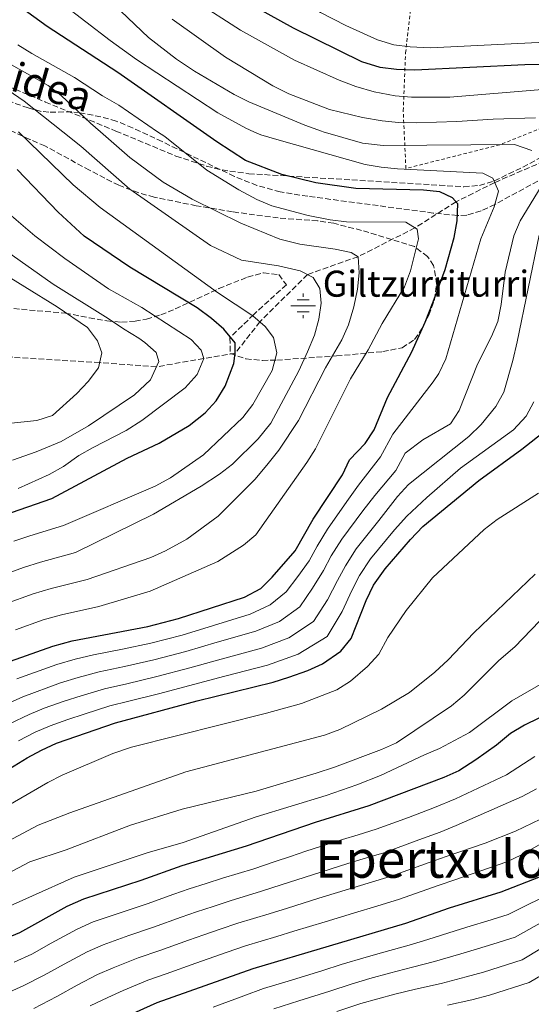
# Model space of a CAD drawing. Units: metres. Extents: x 586485 to 589907, y 4768307 to 4770667.
# Drawn here: x 588799 to 588956, y 4769802 to 4770104 of the extents above; entities that cross this region are included whole.
import ezdxf
from ezdxf.enums import TextEntityAlignment as Align

# ---------------------------------------------------------------- set-up
doc = ezdxf.new("R2010")
doc.units = ezdxf.units.M
doc.header["$MEASUREMENT"] = 0
doc.linetypes.add('DGN Style 2', pattern=[1.739922, 1.043953, -0.695969])
doc.linetypes.add('DGN Style 3', pattern=[2.435891, 1.739922, -0.695969])
for name, color, linetype, lineweight in [('Acequia de obra', 4, 'Continuous', 0), ('Barranco lineal', 142, 'DGN Style 3', 13), ('Curva de nivel directora', 30, 'Continuous', 30), ('Curva de nivel intermedia', 30, 'Continuous', 0), ('Fuente-manantial-naciente', 7, 'Continuous', 0), ('Senda', 7, 'DGN Style 3', 0), ('Tela metálica o alambrada', 7, 'DGN Style 2', 0), ('Texto de Fuente', 4, 'Continuous', 0), ('Texto de rotulación de espacio menor sin especificar', 7, 'Continuous', 0), ('Zona arbolada', 92, 'DGN Style 3', 0)]:
    doc.layers.add(name, color=color, linetype=linetype, lineweight=lineweight)
doc.styles.add('Style-Arial', font='arial.ttf')

# ---------------------------------------------------------------- blocks, each defined once
blk = doc.blocks.new('5NACIE')
at = {"layer": 'Acequia de obra', "color": 4, "linetype": 'Continuous', "lineweight": 0, "flags": 128}
for points in [[(0, 0.2812), (0, 0.375)], [(-0.375, 0), (0.375, 0)], [(-0.1875, 0.1875), (0.1875, 0.1875)], [(-0.1875, -0.1875), (0.1875, -0.1875)], [(0, -0.2812), (0, -0.375)]]:
    blk.add_lwpolyline(points, dxfattribs=at)

msp = doc.modelspace()

# ---------------------------------------------------------------- linework, layer by layer
at = {"layer": 'Barranco lineal', "color": 142, "linetype": 'DGN Style 3', "lineweight": 13}
msp.add_polyline3d([(589077.59, 4770155.23, 620), (589063.33, 4770140.09, 615), (589047.53, 4770122.94, 610.87), (589044.18, 4770119.31, 610), (589025.04, 4770101.83, 605), (589013.54, 4770090.65, 602.68), (589007.96, 4770086.43, 600), (588975.44, 4770068.2, 590), (588960.1, 4770060.59, 585), (588944.99, 4770054.07, 580), (588933.14, 4770048.14, 575), (588920.55, 4770040.16, 570), (588903.16, 4770031.32, 565), (588887.61, 4770025.83, 560), (588873.07, 4770011.35, 555), (588865.51, 4770001.72, 550), (588855.88, 4770000.06, 545), (588841.4, 4769997.56, 540), (588823.99, 4769998.82, 535), (588797.38, 4770000.46, 530), (588789.02, 4770003.75, 529.26), (588777.47, 4770012.62, 529.04), (588776.27, 4770013.87, 528.85)], dxfattribs=at)
at = {"layer": 'Curva de nivel directora', "color": 30, "linetype": 'Continuous', "lineweight": 30, "flags": 128}
for points, elevation in [([(588796.66, 4769907.28), (588809.66, 4769911.92), (588815.55, 4769913.49), (588838.73, 4769917.89), (588848.16, 4769920.32), (588868.31, 4769926.91), (588873.3, 4769929.56), (588876.86, 4769933.06), (588883.85, 4769941.15), (588889.34, 4769950.84), (588898.39, 4769964.47), (588900.46, 4769969.02), (588905.28, 4769974.05), (588908.07, 4769978.2), (588912.14, 4769988.18), (588919.56, 4770002.15), (588923.72, 4770011.24), (588926.17, 4770017.42), (588929.79, 4770027.37), (588932.56, 4770037.21), (588933.49, 4770042.27), (588933.71, 4770047.48), (588932.04, 4770049.4), (588928.17, 4770051.16), (588923.2, 4770051.74), (588902.49, 4770052.22), (588890.18, 4770053.96), (588879.78, 4770056.48), (588868.66, 4770060.78), (588859.89, 4770066.54), (588829.59, 4770087.77), (588807.88, 4770101.88), (588796.73, 4770109.96)], 575), ([(588994.33, 4770091.08), (588954.18, 4770090.17), (588920.56, 4770088.55), (588914.89, 4770088.67), (588909.93, 4770089.28), (588904.3, 4770091.1), (588883.32, 4770101.43), (588868.75, 4770109.48)], 600), ([(588794.67, 4769952.08), (588809.33, 4769957.17), (588832.36, 4769969.54), (588842.23, 4769974.12), (588851.44, 4769979.58), (588856.27, 4769983.42), (588859.66, 4769987.09), (588862.47, 4769991.66), (588865.08, 4769998.61), (588865.51, 4770001.72), (588865.45, 4770004.92), (588861.99, 4770009.04), (588858.27, 4770012.37), (588853.89, 4770015.59), (588833.27, 4770028.09), (588819.26, 4770037.57), (588811.23, 4770044.99), (588798.71, 4770058.07)], 550), ([(588760.51, 4769852.25), (588801.79, 4769877.59), (588806.15, 4769880.03), (588810.71, 4769882.1), (588828.79, 4769888.4), (588853.81, 4769895.12), (588877.11, 4769900.87), (588881.89, 4769902.37), (588887.7, 4769904.39), (588892.24, 4769906.48), (588897.9, 4769910.31), (588900.99, 4769914.25), (588905.57, 4769925.92), (588907.88, 4769930.6), (588911.4, 4769935.59), (588919.19, 4769944.61), (588923.01, 4769948.58), (588940.14, 4769962.64), (588953.33, 4769972.3), (588960.99, 4769978.32)], 600), ([(588963.1, 4769892.04), (588954.07, 4769887.7), (588949.79, 4769885.13), (588945.57, 4769881.56), (588939.24, 4769877.03), (588933.98, 4769873.7), (588929.43, 4769871.63), (588906.43, 4769862.92), (588889.97, 4769857.83), (588868.83, 4769850.57), (588849.19, 4769844.53), (588836.6, 4769839.99), (588819.01, 4769834.31), (588813.93, 4769832.06), (588799.41, 4769823.96), (588789.01, 4769819.7), (588747.5, 4769800.76)], 625), ([(588825.02, 4769795.18), (588841.6, 4769802.58), (588871, 4769813.09), (588917.81, 4769826.96), (588931.18, 4769831.68), (588946.98, 4769836.6), (588958.55, 4769841.07)], 650)]:
    msp.add_lwpolyline(points, dxfattribs=dict(at, elevation=elevation))
at = {"layer": 'Curva de nivel intermedia', "color": 30, "linetype": 'Continuous', "lineweight": 0, "flags": 128}
for points, elevation in [([(588970.66, 4770097.64), (588925.29, 4770095.33), (588919.09, 4770095.62), (588914.13, 4770096.23), (588909.05, 4770097.81), (588899.36, 4770102.16), (588891.6, 4770106.24), (588868.41, 4770121.62), (588846.02, 4770138.4), (588838.06, 4770145.7), (588829.42, 4770152.89), (588814.22, 4770167.99), (588810.17, 4770170.91), (588805.33, 4770173.23), (588800.58, 4770174.79)], 605), ([(588789.78, 4770126.38), (588827.2, 4770097.63), (588835.27, 4770091.74), (588860.2, 4770075.46), (588868.71, 4770070.69), (588871.17, 4770069.63), (588873.31, 4770068.72), (588878.29, 4770067.21), (588905.28, 4770059.63), (588910.21, 4770058.73), (588915.19, 4770058.22), (588941.35, 4770056.9)], 580), ([(588956.35, 4770063.87), (588951.1, 4770065.72), (588910.79, 4770065.42), (588904.48, 4770066.11), (588892.44, 4770069.63), (588891.98, 4770069.77), (588886.85, 4770071.62), (588869.66, 4770078.8), (588865.2, 4770081.06), (588853.04, 4770088.16), (588847.53, 4770091.84), (588838.99, 4770098.55), (588828.33, 4770108.66)], 585), ([(588959.49, 4770082.58), (588931.22, 4770080.28), (588919.48, 4770080.2), (588914.5, 4770080.68), (588908.06, 4770081.88), (588902.4, 4770083.52), (588897.31, 4770085.4), (588883.68, 4770091.55), (588867.1, 4770100.78), (588853.12, 4770109.79)], 595), ([(588831.25, 4770009.18), (588826.61, 4770012.39), (588809.7, 4770022.84), (588795.42, 4770032.97), (588782.27, 4770043.77), (588770.14, 4770056.95), (588765.24, 4770061.94), (588761.34, 4770065.24), (588754.88, 4770069.63), (588752.98, 4770070.93), (588748.23, 4770073.34), (588742.5, 4770075.64), (588718.66, 4770084.37), (588707.78, 4770087.87), (588689.41, 4770092.82), (588677.84, 4770096.44), (588665.93, 4770099.31), (588661.17, 4770100.87), (588657.22, 4770102.58), (588651.09, 4770105.9)], 540), ([(588957.53, 4770073.88), (588944.55, 4770073.53), (588933.34, 4770072.75), (588920.98, 4770072.4), (588915.48, 4770072.47), (588910.5, 4770073), (588904.45, 4770073.98), (588894.38, 4770076.41), (588881.92, 4770081.29), (588877.01, 4770083.72), (588862.54, 4770092.51), (588846.23, 4770104.1)], 590), ([(588773.9, 4770097.52), (588800.88, 4770079.04), (588812.66, 4770069.63), (588818.23, 4770065.19), (588833.26, 4770052), (588857.89, 4770034.75), (588867.45, 4770030.29), (588878.71, 4770028.5), (588885.35, 4770026.99), (588889.34, 4770024.95), (588891.43, 4770021.58), (588891.83, 4770017.03), (588891.08, 4770012.11), (588889.75, 4770007.25), (588887.69, 4770002.16), (588884.98, 4769996.35), (588876.4, 4769980.23), (588872.57, 4769975.43), (588864.65, 4769967.66), (588860.7, 4769964.59), (588855.04, 4769960.96), (588840.44, 4769952.35), (588816.53, 4769940.59), (588805.86, 4769937.63), (588800.66, 4769936.01), (588792.02, 4769932.84)], 560), ([(588798.96, 4770096.32), (588803.16, 4770093.62), (588816.26, 4770086.29), (588824.88, 4770080.6), (588829.86, 4770077.77), (588841.73, 4770069.63), (588843.9, 4770068.15), (588856.81, 4770057.82), (588866.65, 4770051.86), (588872.15, 4770048.84), (588876.76, 4770046.92), (588887.85, 4770043.92), (588894.63, 4770042.62), (588899.59, 4770042.03), (588917.72, 4770041.9), (588921.19, 4770039.76), (588921.62, 4770036.82), (588919.17, 4770026.98), (588917.35, 4770022.08), (588910.54, 4770010.84), (588906.25, 4770002.8), (588900.77, 4769993.88), (588890.07, 4769972.44), (588887.43, 4769968.19), (588871.78, 4769946.06), (588868, 4769942.82), (588860.2, 4769937.86), (588839.43, 4769928.74), (588823.73, 4769924.01), (588812.32, 4769921.53), (588806.66, 4769919.95), (588798.25, 4769916.92)], 570), ([(588795.39, 4770091.06), (588808.25, 4770083.8), (588812.19, 4770080.72), (588821.14, 4770072.29), (588824.19, 4770069.63), (588833.22, 4770061.76), (588843.4, 4770054.2), (588852.33, 4770048.97), (588867.22, 4770041.55), (588879.18, 4770036.68), (588885.3, 4770035.16), (588896.12, 4770033.67), (588901, 4770032.56), (588903.16, 4770031.32), (588903.52, 4770026.34), (588902.93, 4770021.37), (588901.8, 4770015.92), (588900.2, 4770010.38), (588898.15, 4770005.82), (588893.13, 4769997.19), (588884.89, 4769981.08), (588878.91, 4769972.02), (588875.21, 4769967.38), (588871.46, 4769962.97), (588860.28, 4769951.74), (588850.65, 4769944.69), (588844.18, 4769941.13), (588839.61, 4769939.1), (588820.13, 4769932.3), (588809.09, 4769929.58), (588803.66, 4769927.98), (588795.14, 4769924.88)], 565), ([(588797.67, 4769944.04), (588802.63, 4769945.67), (588812.93, 4769948.88), (588841, 4769960.91), (588845.64, 4769963.46), (588855.82, 4769970.53), (588867.86, 4769982.03), (588870.91, 4769986), (588876.81, 4769996.46), (588878.2, 4770001.87), (588877.19, 4770006.55), (588874.72, 4770009.94), (588870.93, 4770013.19), (588860.1, 4770020.37), (588824.1, 4770046.44), (588815.84, 4770053.39), (588799.14, 4770069.63)], 555), ([(588941.35, 4770056.9), (588944.42, 4770055.44), (588946.1, 4770051.41), (588944.86, 4770046.59), (588940.76, 4770036.76), (588929.99, 4769999.98), (588927.86, 4769995.45), (588926.18, 4769992.91), (588913.74, 4769976.94), (588910, 4769969.92), (588903.31, 4769961.29), (588899.73, 4769956.26), (588893.75, 4769947.79), (588890.62, 4769942.52), (588888.19, 4769938.1), (588884.67, 4769933.26), (588881.07, 4769928.51), (588876.18, 4769924.52), (588870.07, 4769921.7), (588858.83, 4769918.25), (588849.29, 4769915.28), (588839.64, 4769912.77), (588830.95, 4769910.97), (588822.13, 4769909.22), (588816.47, 4769907.87), (588810.81, 4769906.28), (588798.56, 4769901.83)], 580), ([(588908.23, 4769958.11), (588914.71, 4769965.78), (588917.52, 4769971.05), (588923.02, 4769975.17), (588931.46, 4769980.02), (588934.08, 4769984.14), (588939.71, 4769998.39), (588944.02, 4770006.82), (588945.94, 4770011.45), (588946.98, 4770016.62), (588948.23, 4770026.55), (588950.83, 4770037.71), (588952.75, 4770042.33), (588959.19, 4770052.81)], 585), ([(588799.04, 4769960.24), (588808.55, 4769964.55), (588812.94, 4769966.95), (588817.61, 4769970.31), (588821.94, 4769972.85), (588832.1, 4769978), (588836.91, 4769981.09), (588850.12, 4769991.05), (588853.8, 4769995.15), (588855.88, 4770000.06), (588855.06, 4770002.68), (588852.02, 4770005.94), (588836.93, 4770015.74), (588826.7, 4770021.45), (588813.3, 4770030.71), (588804.15, 4770037.72), (588796.24, 4770044.45)], 545), ([(588796.35, 4769888.03), (588802.36, 4769890.93), (588806.98, 4769892.84), (588813.12, 4769895.01), (588818.32, 4769896.63), (588825.46, 4769898.81), (588832.28, 4769900.33), (588841.45, 4769902.53), (588851.55, 4769905.2), (588861.18, 4769907.88), (588873.59, 4769911.29), (588881.94, 4769914.46), (588889.48, 4769919.41), (588893.74, 4769926.08), (588896.88, 4769932.01), (588899.25, 4769936.56), (588902.57, 4769941.69), (588909.46, 4769950.44), (588915.2, 4769957.81), (588918.59, 4769961.47), (588937.03, 4769976.22), (588940.86, 4769979.87), (588945.33, 4769985.42), (588947.77, 4769989.78), (588950.58, 4769999.51), (588951.9, 4770005.22), (588958.58, 4770037.92)], 590), ([(588788.09, 4769979.35), (588804.72, 4769981.09), (588809.49, 4769982.6), (588816.99, 4769989.39), (588820.42, 4769993.07), (588823.66, 4769997.19), (588824.6, 4770001.85), (588823.28, 4770005.55), (588820.26, 4770009.55), (588811, 4770015.91), (588791.01, 4770028.25)], 535), ([(588797.33, 4769968.89), (588804.53, 4769971.46), (588812.2, 4769974.69), (588820.53, 4769979.46), (588834.64, 4769988.97), (588839.51, 4769993.53), (588842.15, 4769999.17), (588841.24, 4770001.93), (588837.83, 4770004.98), (588835.98, 4770006.35), (588831.25, 4770009.18)], 540), ([(588799.07, 4769882.81), (588804.26, 4769885.48), (588808.85, 4769887.47), (588814.28, 4769889.38), (588819.24, 4769891.01), (588827.12, 4769893.6), (588832.95, 4769895.01), (588842.36, 4769897.41), (588852.68, 4769900.16), (588862.35, 4769902.7), (588875.35, 4769906.08), (588884.82, 4769909.43), (588893.69, 4769914.86), (588898.28, 4769922.49), (588901.22, 4769928.96), (588903.57, 4769933.58), (588906.98, 4769938.64), (588914.32, 4769947.52), (588918.08, 4769951.76), (588924.15, 4769957.52), (588934.5, 4769966.48), (588950.71, 4769978.22), (588954.64, 4769982.44), (588956.99, 4769986.85)], 595), ([(588774.92, 4769850.81), (588808.06, 4769870.1), (588812.52, 4769872.36), (588828, 4769878.95), (588833.69, 4769880.95), (588875.13, 4769891.29), (588885.84, 4769894.26), (588896.58, 4769898.45), (588900.81, 4769901.1), (588906.01, 4769905.61), (588909.49, 4769909.4), (588912.26, 4769914.54), (588917.87, 4769922.81), (588925.91, 4769932.85), (588941.76, 4769947.68), (588945.71, 4769950.73), (588958.41, 4769958.76)], 605), ([(588793.64, 4769893.25), (588800.46, 4769896.38), (588811.97, 4769900.65), (588817.39, 4769902.25), (588823.79, 4769904.01), (588831.62, 4769905.65), (588840.54, 4769907.65), (588850.42, 4769910.24), (588860.01, 4769913.06), (588871.83, 4769916.5), (588879.06, 4769919.49), (588885.28, 4769923.96), (588889.2, 4769929.67), (588892.53, 4769935.06), (588894.94, 4769939.54), (588898.16, 4769944.74), (588904.6, 4769953.35), (588908.23, 4769958.11)], 585), ([(588780.14, 4769843.72), (588805.16, 4769857), (588814.85, 4769860.82), (588850.42, 4769873.37), (588892.81, 4769884.55), (588897.5, 4769886.28), (588910.32, 4769892.52), (588918.88, 4769897.7), (588926.69, 4769903.96), (588930.69, 4769907.66), (588938.55, 4769915.93), (588957.42, 4769933.95)], 610), ([(588958.69, 4769919.56), (588951.11, 4769911.63), (588946.3, 4769907.45), (588935.65, 4769896.81), (588931.8, 4769893.63), (588914.88, 4769882.26), (588910.33, 4769880.2), (588895.96, 4769874.74), (588890.27, 4769872.92), (588871.88, 4769867.38), (588849.24, 4769861.9), (588833.41, 4769857.02), (588813.7, 4769849.38), (588802.59, 4769845.74), (588785.36, 4769836.64)], 615), ([(588961.04, 4769901.35), (588950.22, 4769895.11), (588937.24, 4769885.41), (588928.09, 4769880.46), (588923.47, 4769878.57), (588910.04, 4769872.22), (588902.8, 4769869.32), (588893.35, 4769866.05), (588871.94, 4769859.51), (588849.52, 4769851.64), (588838.5, 4769848.47), (588816.13, 4769841.03), (588790.58, 4769829.56), (588784.16, 4769826.73), (588776.03, 4769822.89), (588770.74, 4769820.3), (588762.58, 4769816.49), (588754.43, 4769812.68), (588749.32, 4769810.41), (588744.3, 4769808.16), (588739.67, 4769806.27), (588727.27, 4769801.2)], 620), ([(588957.32, 4769878.07), (588948.61, 4769872.4), (588933, 4769865.04), (588926.53, 4769862.38), (588918.56, 4769859.39), (588908.71, 4769855.73), (588903.19, 4769854.05), (588898.41, 4769852.58), (588891.93, 4769850.58), (588887.18, 4769849), (588882.44, 4769847.42), (588877.7, 4769845.83), (588871.18, 4769843.64), (588866.4, 4769842.18), (588861.62, 4769840.72), (588856.62, 4769839.13), (588851.44, 4769837.49), (588846.73, 4769835.79), (588838.54, 4769832.84), (588829.99, 4769830.05), (588822.04, 4769827.3), (588817.06, 4769825.09), (588809.16, 4769820.79), (588803.22, 4769817.46), (588797.78, 4769814.96)], 630), ([(588782, 4769799.4), (588790.54, 4769803.18), (588800.77, 4769807.86), (588807.03, 4769810.97), (588813.13, 4769814.38), (588820.19, 4769818.13), (588825.07, 4769820.29), (588832.89, 4769823.18), (588840.48, 4769825.7), (588848.98, 4769828.75), (588853.68, 4769830.44), (588858.75, 4769832.09), (588863.96, 4769833.81), (588873.53, 4769836.71), (588879.62, 4769838.71), (588889.13, 4769841.8), (588899.95, 4769845.19), (588904.73, 4769846.65), (588910.98, 4769848.54), (588921.71, 4769852.46), (588928.3, 4769854.89), (588933.16, 4769856.89), (588953.43, 4769865.76), (588957.82, 4769868.14)], 635), ([(588997.25, 4769868.99), (588989.91, 4769860.61), (588977.49, 4769847.28), (588969.86, 4769840.31), (588962.66, 4769836.26), (588955.61, 4769832.88), (588949.12, 4769829.63), (588942.59, 4769827.59), (588937.81, 4769826.09), (588932.88, 4769824.63), (588924.53, 4769821.91), (588918.79, 4769820.21), (588911.04, 4769818.02), (588905.65, 4769816.5), (588897.98, 4769814.23), (588892.33, 4769812.45), (588882.78, 4769809.51), (588874.16, 4769806.9), (588868.1, 4769804.65), (588858.73, 4769801.17)], 655), ([(588803.77, 4769800.77), (588810.84, 4769804.47), (588817.09, 4769807.98), (588823.32, 4769811.16), (588828.1, 4769813.28), (588835.79, 4769816.31), (588842.42, 4769818.55), (588851.23, 4769821.71), (588855.93, 4769823.4), (588860.88, 4769825.06), (588866.31, 4769826.9), (588871.1, 4769828.34), (588875.88, 4769829.78), (588881.54, 4769831.59), (588891.08, 4769834.59), (588901.48, 4769837.81), (588906.27, 4769839.25), (588913.26, 4769841.35), (588924.87, 4769845.54), (588930.07, 4769847.41), (588942.08, 4769851.5), (588951.37, 4769855.17), (588958.99, 4769858.79)], 640), ([(588821.06, 4769801.58), (588826.46, 4769804.19), (588831.13, 4769806.27), (588838.69, 4769809.45), (588844.36, 4769811.41), (588853.47, 4769814.67), (588863.01, 4769818.03), (588868.65, 4769819.99), (588878.23, 4769822.86), (588883.46, 4769824.47), (588893.02, 4769827.39), (588903.02, 4769830.42), (588907.81, 4769831.85), (588915.53, 4769834.15), (588928.02, 4769838.61), (588932.78, 4769840.28), (588948.69, 4769845.71), (588953.17, 4769847.91), (588965.25, 4769854.72)], 645), ([(588877.33, 4769800.72), (588884.97, 4769803.09), (588894.49, 4769806.13), (588900.99, 4769808.27), (588906.74, 4769809.98), (588912.74, 4769811.59), (588919.78, 4769813.46), (588926.54, 4769815.2), (588934.58, 4769817.57), (588939.68, 4769819.02), (588944.45, 4769820.52), (588951.26, 4769822.67), (588959.58, 4769827.37)], 660), ([(588959.36, 4769819.23), (588953.4, 4769815.7), (588941.54, 4769811.94), (588936.27, 4769810.52), (588928.54, 4769808.49), (588920.76, 4769806.72), (588914.43, 4769805.16), (588904, 4769802.31), (588896.65, 4769799.82)], 665), ([(588963.48, 4769813.44), (588955.54, 4769808.74), (588943.4, 4769804.87), (588937.97, 4769803.47), (588930.55, 4769801.78)], 670)]:
    msp.add_lwpolyline(points, dxfattribs=dict(at, elevation=elevation))
at = {"layer": 'Senda', "color": 7, "linetype": 'DGN Style 3', "lineweight": 0}
msp.add_polyline3d([(588958.21, 4770054.48, 584.24), (588945.06, 4770047.36, 580), (588940.81, 4770045.35, 578.06), (588936.4, 4770044.04, 575.93), (588933.56, 4770043.92, 575), (588926.16, 4770044.7, 574.05), (588887.73, 4770049.84, 573.1), (588879.31, 4770051.18, 572.44), (588872.16, 4770053.17, 571), (588865.25, 4770055.93, 569.93), (588843.11, 4770066.6, 569.79), (588834.07, 4770070.8, 569.1), (588829.04, 4770072.91, 568.3), (588824.36, 4770074.23, 567.1), (588817.75, 4770075.49, 565), (588815.41, 4770075.73, 564.15), (588808.4, 4770075.64, 561.26), (588806.06, 4770075.85, 560.45), (588802.07, 4770076.94, 559.46), (588792.79, 4770080.22, 557.57)], dxfattribs=at)
at = {"layer": 'Tela metálica o alambrada', "color": 7, "linetype": 'DGN Style 2', "lineweight": 0}
msp.add_polyline3d([(589001.21, 4770092.4, 600.41), (588986.96, 4770081.88, 594.8), (588946.54, 4770065.63, 583.66), (588917.79, 4770058.36, 581.91), (588916.96, 4770075.99, 594.26), (588917.7, 4770093.79, 605.07), (588920.19, 4770115.63, 617.52), (588923.6, 4770147.27, 634.88), (588923.89, 4770153.31, 637.16)], dxfattribs=at)
at = {"layer": 'Zona arbolada', "color": 92, "linetype": 'DGN Style 3', "lineweight": 0}
for points in [[(588747.7, 4770104.51, 569.09), (588751.9, 4770101.74, 569.16), (588755.85, 4770098.6, 569.1), (588758, 4770097.48, 569.09), (588777.03, 4770091.28, 569.25), (588784.43, 4770088.37, 569.5), (588793.6, 4770084.56, 570.23), (588807.34, 4770078.74, 571.97), (588828.95, 4770069.85, 575.3), (588847.36, 4770062.17, 578.92), (588856.73, 4770059.08, 580.72), (588861.49, 4770057.92, 581.52), (588869.65, 4770056.76, 582.63), (588928.03, 4770053.23, 587.29), (588935.58, 4770052.77, 588.31), (588940.34, 4770053.15, 589.53), (588944.86, 4770054.55, 591.26), (588953.6, 4770058.78, 594.58), (588976.69, 4770071.08, 600.11)], [(588747.7, 4770104.51, 569.09), (588751.9, 4770101.74, 569.16), (588755.85, 4770098.6, 569.1), (588758, 4770097.48, 569.09), (588777.03, 4770091.28, 569.25), (588784.43, 4770088.37, 569.5), (588793.6, 4770084.56, 570.23), (588807.34, 4770078.74, 571.97), (588828.95, 4770069.85, 575.3), (588847.36, 4770062.17, 578.92), (588856.73, 4770059.08, 580.72), (588861.49, 4770057.92, 581.52), (588869.65, 4770056.76, 582.63), (588928.03, 4770053.23, 587.29), (588935.58, 4770052.77, 588.31), (588940.34, 4770053.15, 589.53), (588944.86, 4770054.55, 591.26), (588953.6, 4770058.78, 594.58), (588976.69, 4770071.08, 600.11)], [(588797.66, 4770015.44, 544.13), (588802.44, 4770014.96, 545.53), (588813.47, 4770014.02, 547.46), (588820.77, 4770012.58, 549.16), (588826.22, 4770011.64, 550.03), (588830.64, 4770011.24, 552.26), (588834.83, 4770011.5, 555.36), (588838.32, 4770012.16, 557.24), (588842.72, 4770013.49, 558.69), (588847.14, 4770015.28, 560.08), (588860.51, 4770021.54, 564.01), (588869.29, 4770025.05, 566.44), (588874.18, 4770026.4, 567.65), (588878.88, 4770025.82, 568.42), (588881.16, 4770022.71, 568.2), (588871.17, 4770013.58, 566.68), (588863.85, 4770006.43, 564.71), (588864.02, 4770001.63, 564.71), (588868.8, 4770000, 565.22), (588873.81, 4769999.5, 566.07), (588878.3, 4769999.61, 567.33), (588896.56, 4770000.88, 575.4), (588910.73, 4770002.2, 580.21), (588916.6, 4770003.4, 582.18), (588920.47, 4770005.93, 583.89), (588923.22, 4770010.14, 585.45), (588924.79, 4770013.36, 586.11), (588926.5, 4770018.08, 585.53), (588927.19, 4770022.94, 583.53), (588926.29, 4770028.6, 581.18), (588924.42, 4770031.34, 580.35), (588920.39, 4770034.41, 580), (588904.19, 4770039.37, 574.55), (588895.7, 4770041.57, 574.55), (588890.75, 4770042.29, 574.55), (588878.7, 4770043.19, 573.4), (588864.64, 4770045.07, 572.15), (588853.58, 4770046.94, 570.84), (588840.72, 4770049.56, 568.87), (588835.96, 4770050.89, 568.11), (588829.84, 4770053.22, 566.91), (588825.56, 4770055.36, 565.45), (588820.91, 4770057.82, 564.6), (588807.21, 4770065.26, 564.51), (588802.64, 4770067.25, 564.12), (588796.49, 4770070.05, 562.79)], [(588797.66, 4770015.44, 544.13), (588802.44, 4770014.96, 545.53), (588813.47, 4770014.02, 547.46), (588820.77, 4770012.58, 549.16), (588826.22, 4770011.64, 550.03), (588830.64, 4770011.24, 552.26), (588834.83, 4770011.5, 555.36), (588838.32, 4770012.16, 557.24), (588842.72, 4770013.49, 558.69), (588847.14, 4770015.28, 560.08), (588860.51, 4770021.54, 564.01), (588869.29, 4770025.05, 566.44), (588874.18, 4770026.4, 567.65), (588878.88, 4770025.82, 568.42), (588881.16, 4770022.71, 568.2), (588871.17, 4770013.58, 566.68), (588863.85, 4770006.43, 564.71), (588864.02, 4770001.63, 564.71), (588868.8, 4770000, 565.22), (588873.81, 4769999.5, 566.07), (588878.3, 4769999.61, 567.33), (588896.56, 4770000.88, 575.4), (588910.73, 4770002.2, 580.21), (588916.6, 4770003.4, 582.18), (588920.47, 4770005.93, 583.89), (588923.22, 4770010.14, 585.45), (588924.79, 4770013.36, 586.11), (588926.5, 4770018.08, 585.53), (588927.19, 4770022.94, 583.53), (588926.29, 4770028.6, 581.18), (588924.42, 4770031.34, 580.35), (588920.39, 4770034.41, 580), (588904.19, 4770039.37, 574.55), (588895.7, 4770041.57, 574.55), (588890.75, 4770042.29, 574.55), (588878.7, 4770043.19, 573.4), (588864.64, 4770045.07, 572.15), (588853.58, 4770046.94, 570.84), (588840.72, 4770049.56, 568.87), (588835.96, 4770050.89, 568.11), (588829.84, 4770053.22, 566.91), (588825.56, 4770055.36, 565.45), (588820.91, 4770057.82, 564.6), (588807.21, 4770065.26, 564.51), (588802.64, 4770067.25, 564.12), (588796.49, 4770070.05, 562.79)]]:
    msp.add_polyline3d(points, dxfattribs=at)

# ---------------------------------------------------------------- block references
at = {"layer": 'Fuente-manantial-naciente', "color": 7, "linetype": 'Continuous', "lineweight": 0, "xscale": 10, "yscale": 10, "zscale": 10}
msp.add_blockref('5NACIE', (588886.32, 4770016.24, 558.57), dxfattribs=at)

# ---------------------------------------------------------------- texts
at = {"color": 7, "linetype": 'Continuous', "lineweight": 0, "style": 'Style-Arial'}
msp.add_text('Santakruzbidea', height=9, rotation=343.7297, dxfattribs=at).set_placement((588776.57, 4770088.17, 552.62), align=Align.CENTER)
at = {"layer": 'Texto de Fuente', "color": 4, "linetype": 'Continuous', "lineweight": 0, "style": 'Style-Arial'}
msp.add_text('Giltzurriturri', height=8, dxfattribs=at).set_placement((588892.31, 4770019.04, 560.29))
at = {"layer": 'Texto de rotulación de espacio menor sin especificar', "color": 7, "linetype": 'Continuous', "lineweight": 0, "style": 'Style-Arial'}
msp.add_text('Epertxulo', height=11.5, dxfattribs=at).set_placement((588925.42, 4769846.62, 635.51), align=Align.MIDDLE_CENTER)

doc.saveas('drawing.dxf')
